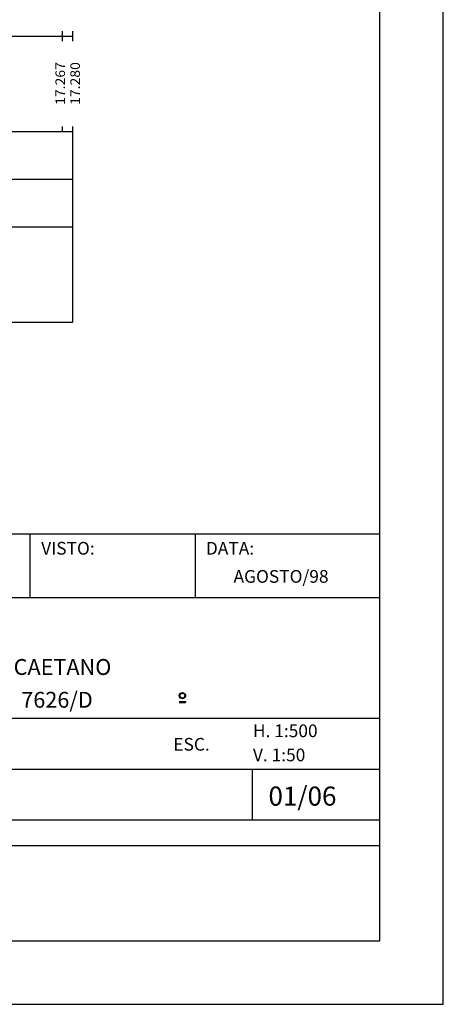
# Model space of a CAD drawing. Extents: x 178 to 1610, y -213 to 449.
# Drawn here: x 669 to 702, y 152 to 230 of the extents above; entities that cross this region are included whole.
import ezdxf
from ezdxf.enums import TextEntityAlignment as Align

# ---------------------------------------------------------------- set-up
doc = ezdxf.new("R2010")
doc.units = 0
doc.linetypes.add('LIN0', pattern=[0])
doc.layers.get('0').update_dxf_attribs({"linetype": 'CONTINUOUS'})
doc.layers.add('MALHA', color=4, linetype='LIN0')
doc.layers.add('PERFIL', color=7, linetype='LIN0')
doc.styles.add('ROMAND', font='romand')
doc.styles.add('ROMANS', font='romans')

msp = doc.modelspace()

# ---------------------------------------------------------------- linework, layer by layer
at = {"color": 6}
for p, q in [((697.23, 157.341), (697.23, 444.341)), ((517.605, 189.341), (697.23, 189.341)), ((299.73, 157.341), (697.23, 157.341))]:
    msp.add_line(p, q, dxfattribs=at)
at = {"color": 7}
msp.add_line((673.099, 205.972), (673.099, 220.972), dxfattribs=at)
at = {"color": 2}
for p, q in [((681.456, 176.146), (681.96, 176.146)), ((681.456, 176.086), (681.96, 176.086))]:
    msp.add_line(p, q, dxfattribs=at)
for p, q in [((681.611, 176.146), (681.611, 176.086)), ((681.96, 176.146), (681.96, 176.086))]:
    msp.add_line(p, q)
at = {"color": 4}
msp.add_line((687.23, 166.841), (687.23, 170.841), dxfattribs=at)
at = {"color": 2}
msp.add_lwpolyline([(286.23, 152.341), (702.23, 152.341), (702.23, 449.341)], dxfattribs=at)
for radius in [0.25, 0.19]:
    msp.add_circle((681.708, 176.616), radius, dxfattribs=at)
at = {"layer": 'MALHA', "color": 4}
for p, q in [((669.73, 184.341), (669.73, 189.341)), ((682.73, 184.341), (682.73, 189.341)), ((609.73, 184.341), (697.23, 184.341)), ((609.73, 174.841), (697.23, 174.841)), ((517.605, 170.841), (697.23, 170.841)), ((517.605, 166.841), (697.23, 166.841)), ((517.605, 164.841), (697.23, 164.841))]:
    msp.add_line(p, q, dxfattribs=at)
at = {"layer": 'PERFIL', "color": 7, "linetype": 'LIN0'}
for p, q in [((308.599, 228.472), (673.099, 228.472)), ((672.269, 228.472), (672.269, 228.872)), ((672.269, 228.072), (672.269, 228.472)), ((673.099, 228.472), (673.099, 228.872)), ((673.099, 228.072), (673.099, 228.472)), ((308.599, 220.972), (673.099, 220.972)), ((672.269, 220.972), (672.269, 221.372)), ((673.099, 220.972), (673.099, 221.372)), ((308.599, 213.472), (673.099, 213.472)), ((308.599, 205.972), (673.099, 205.972))]:
    msp.add_line(p, q, dxfattribs=at)
at = {"layer": 'PERFIL', "color": 4, "linetype": 'LIN0', "flags": 128}
msp.add_lwpolyline([(313.099, 218.722), (410.464, 218.722), (410.464, 217.222), (410.464, 217.222), (546.748, 217.222), (546.748, 218.722), (546.748, 218.722), (608.04, 218.722), (608.04, 217.222), (608.04, 217.222), (673.099, 217.222)], dxfattribs=at)

# ---------------------------------------------------------------- texts
at = {"color": 2, "style": 'ROMAND'}
for s, p in [('VISTO:', (670.6, 187.703)), ('DATA:', (683.554, 187.703)), ('AGOSTO/98', (685.73, 185.491)), ('H. 1:500', (687.255, 173.349)), ('ESC.', (680.992, 172.288)), ('V. 1:50', (687.255, 171.451))]:
    msp.add_text(s, height=1, dxfattribs=at).set_placement(p)
at = {"color": 4, "style": 'ROMAND'}
msp.add_text('01/06', height=1.5, dxfattribs=at).set_placement((688.478, 167.964))
at = {"layer": 'MALHA', "color": 2, "style": 'ROMAND'}
for s, p in [('TRECHO: ENTRE A ESTRADA DO ESPIGÃO E A ESTRADA SÃO CAETANO', (621.432, 178.242)), ('RESP. TECNICO: ENG  WOLNEY MOREIRA DA COSTA  CREA N  7626/D', (621.432, 175.661))]:
    msp.add_text(s, height=1.25, dxfattribs=at).set_placement(p)
at = {"layer": 'PERFIL', "color": 7, "style": 'ROMANS', "width": 0.879543}
for s, p, p2 in [('17.267', (672.474, 223.072), (672.474, 226.433)), ('17.280', (673.645, 223.072), (673.645, 226.433))]:
    msp.add_text(s, height=0.75, rotation=90, dxfattribs=at).set_placement(p, p2, align=Align.FIT)

doc.saveas('drawing.dxf')
